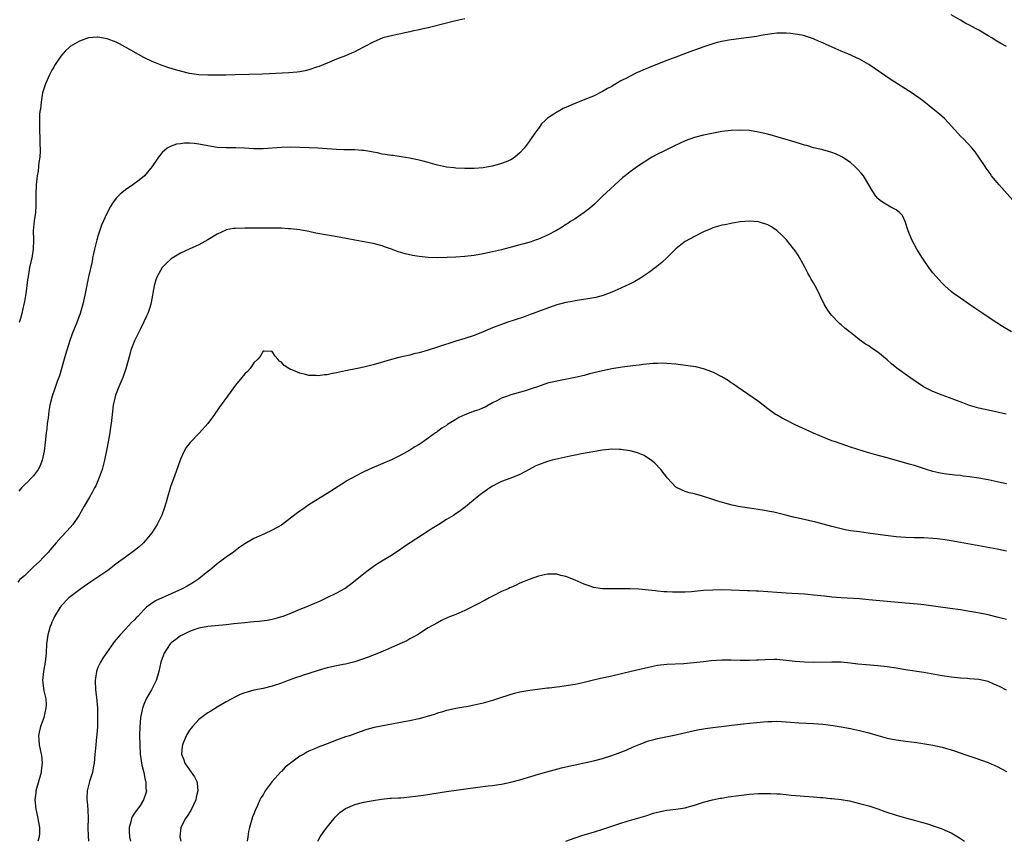
# Model space of a CAD drawing. Units: inches. Extents: x 2538000 to 2541000, y 1560000 to 1562814.
# Drawn here: x 2539370 to 2539585, y 1560000 to 1560179 of the extents above; entities that cross this region are included whole.
import ezdxf

# ---------------------------------------------------------------- set-up
doc = ezdxf.new("R2010")
doc.units = ezdxf.units.IN
doc.header["$MEASUREMENT"] = 0
doc.layers.add('LD25381560_10ft', color=254, linetype='Continuous')

msp = doc.modelspace()

# ---------------------------------------------------------------- linework, layer by layer
at = {"layer": 'LD25381560_10ft'}
for points, elevation in [([(2539585, 1560173.13), (2539583.8, 1560173.8), (2539582.55, 1560174.55), (2539581.84, 1560175), (2539581, 1560175.47), (2539579, 1560176.67), (2539578.4, 1560177), (2539577.48, 1560177.48), (2539577, 1560177.78), (2539576.18, 1560178.18), (2539575, 1560178.89), (2539573, 1560180.03)], 8230), ([(2539467, 1560179.17), (2539465, 1560178.7), (2539463, 1560178.25), (2539459, 1560177.24), (2539457.88, 1560177), (2539457, 1560176.78), (2539455.52, 1560176.48), (2539455, 1560176.33), (2539453.88, 1560176.12), (2539453, 1560175.91), (2539452.23, 1560175.77), (2539451, 1560175.49), (2539449.08, 1560175), (2539447, 1560174.09), (2539445.04, 1560173.04), (2539443.67, 1560172.33), (2539443, 1560171.96), (2539442.3, 1560171.7), (2539441, 1560171.11), (2539439, 1560170.35), (2539437, 1560169.54), (2539435.77, 1560169), (2539435.21, 1560168.79), (2539434.63, 1560168.63), (2539433, 1560168.08), (2539432.18, 1560167.82), (2539431, 1560167.65), (2539430.46, 1560167.54), (2539428.61, 1560167.39), (2539422.86, 1560167.14), (2539416.95, 1560166.95), (2539414.91, 1560166.91), (2539411, 1560166.88), (2539409, 1560166.95), (2539407, 1560167.24), (2539405, 1560167.74), (2539403.93, 1560168.07), (2539402.48, 1560168.48), (2539401, 1560168.99), (2539399.55, 1560169.55), (2539399, 1560169.78), (2539397, 1560170.77), (2539393, 1560172.99), (2539391.7, 1560173.7), (2539391, 1560174.06), (2539389, 1560174.84), (2539387, 1560175.17), (2539386.85, 1560175.15), (2539385, 1560175), (2539383, 1560174.33), (2539381, 1560173.16), (2539380.8, 1560173), (2539379.89, 1560172.11), (2539378.95, 1560171.05), (2539377.59, 1560169), (2539377.39, 1560168.61), (2539377, 1560167.98), (2539376.49, 1560167), (2539375.61, 1560165), (2539375.45, 1560164.55), (2539374.97, 1560163.03), (2539374.63, 1560161), (2539374.48, 1560159.52), (2539374.39, 1560159), (2539374.3, 1560158.3), (2539374.27, 1560157), (2539374.31, 1560155.69), (2539374.29, 1560155), (2539374.38, 1560153), (2539374.38, 1560151.62), (2539374.41, 1560151), (2539374.42, 1560150.42), (2539374.33, 1560149), (2539374.15, 1560147.85), (2539374.1, 1560147), (2539373.97, 1560145.97), (2539373.8, 1560145), (2539373.7, 1560144.3), (2539373.58, 1560143), (2539373.51, 1560141), (2539373.5, 1560138.5), (2539373.41, 1560137), (2539373.15, 1560135.15), (2539372.94, 1560133), (2539372.96, 1560131), (2539372.92, 1560129), (2539372.59, 1560127), (2539372.49, 1560126.49), (2539372.14, 1560125), (2539371.99, 1560123.99), (2539371.78, 1560123), (2539371.66, 1560122.34), (2539371.52, 1560121), (2539371.3, 1560119.3), (2539371, 1560117.56), (2539370.9, 1560117), (2539370.46, 1560115), (2539370.15, 1560113.85), (2539369.88, 1560113)], 8230), ([(2539587, 1560138.98), (2539583.45, 1560143), (2539581.79, 1560145), (2539581.45, 1560145.45), (2539581, 1560146.07), (2539580.63, 1560146.63), (2539580.35, 1560147), (2539579.02, 1560149), (2539578.19, 1560150.19), (2539577.54, 1560151), (2539575.65, 1560153), (2539575, 1560153.64), (2539573.8, 1560155), (2539571.49, 1560157.49), (2539570.42, 1560158.42), (2539569, 1560159.59), (2539567, 1560161.17), (2539565.92, 1560161.92), (2539565, 1560162.64), (2539564.5, 1560163), (2539559.91, 1560165.91), (2539555, 1560169.25), (2539553, 1560170.41), (2539550.43, 1560171.57), (2539549, 1560172.15), (2539547.01, 1560173), (2539545.62, 1560173.62), (2539545, 1560173.94), (2539544.23, 1560174.23), (2539543, 1560174.8), (2539541, 1560175.45), (2539540.42, 1560175.58), (2539539, 1560175.86), (2539538.02, 1560175.98), (2539537, 1560176.07), (2539535, 1560176.01), (2539533.88, 1560175.88), (2539531.51, 1560175.51), (2539530.65, 1560175.35), (2539528.9, 1560175.1), (2539525, 1560174.59), (2539524.52, 1560174.52), (2539523, 1560174.25), (2539522.01, 1560174.01), (2539521, 1560173.73), (2539519.07, 1560173.07), (2539516.05, 1560171.95), (2539513.56, 1560171), (2539511, 1560170.09), (2539509, 1560169.3), (2539507, 1560168.46), (2539505.95, 1560168.05), (2539505, 1560167.63), (2539504.54, 1560167.46), (2539503, 1560166.71), (2539502.33, 1560166.33), (2539501, 1560165.63), (2539499.33, 1560164.67), (2539499, 1560164.44), (2539498.04, 1560163.96), (2539497, 1560163.3), (2539495, 1560162.35), (2539493.87, 1560161.87), (2539493, 1560161.54), (2539491.7, 1560161), (2539489.76, 1560160.24), (2539489, 1560159.85), (2539488.39, 1560159.61), (2539487.35, 1560159), (2539487, 1560158.82), (2539486.37, 1560158.37), (2539485, 1560157.5), (2539484.49, 1560157), (2539483.7, 1560156.3), (2539483, 1560155.31), (2539482.86, 1560155.14), (2539482.31, 1560154.31), (2539481.22, 1560152.78), (2539481, 1560152.45), (2539479.93, 1560151), (2539479, 1560149.94), (2539477.85, 1560149), (2539477.34, 1560148.66), (2539477, 1560148.48), (2539475.99, 1560148.01), (2539475, 1560147.64), (2539474.52, 1560147.48), (2539472.95, 1560147.05), (2539471, 1560146.73), (2539469, 1560146.59), (2539467, 1560146.58), (2539465, 1560146.66), (2539464.68, 1560146.68), (2539463, 1560146.88), (2539462.35, 1560147), (2539461, 1560147.29), (2539459, 1560147.84), (2539457.87, 1560148.13), (2539457, 1560148.38), (2539455.25, 1560148.75), (2539455, 1560148.82), (2539453.13, 1560149.13), (2539451.37, 1560149.37), (2539451, 1560149.4), (2539449.63, 1560149.63), (2539449, 1560149.72), (2539447.96, 1560149.96), (2539447, 1560150.13), (2539446.28, 1560150.28), (2539445, 1560150.47), (2539444.51, 1560150.51), (2539443, 1560150.61), (2539440.64, 1560150.64), (2539439, 1560150.68), (2539437, 1560150.81), (2539434.97, 1560150.97), (2539433.08, 1560151.08), (2539431, 1560151.16), (2539429, 1560151.19), (2539427, 1560151.14), (2539423, 1560150.87), (2539421, 1560150.88), (2539418.99, 1560150.99), (2539417.04, 1560151.04), (2539415, 1560151.04), (2539413, 1560151.16), (2539411, 1560151.48), (2539409, 1560151.85), (2539408.01, 1560151.99), (2539407, 1560152.06), (2539405.91, 1560152.09), (2539405, 1560151.96), (2539404.13, 1560151.87), (2539403, 1560151.44), (2539402.09, 1560151), (2539401, 1560150.04), (2539400.21, 1560149), (2539398.87, 1560147), (2539397.19, 1560145), (2539396.01, 1560143.99), (2539394.61, 1560143), (2539393, 1560141.94), (2539391.86, 1560141), (2539391, 1560140.11), (2539390.21, 1560139), (2539389.74, 1560138.26), (2539389, 1560136.91), (2539387.81, 1560134.19), (2539387, 1560131.83), (2539386.75, 1560131), (2539386.26, 1560129), (2539386.05, 1560128.05), (2539385.85, 1560127), (2539385.73, 1560126.27), (2539385, 1560122.99), (2539384.17, 1560119), (2539383.72, 1560117), (2539383.13, 1560115), (2539382.39, 1560113), (2539381.42, 1560110.58), (2539380.9, 1560109.1), (2539380.24, 1560107), (2539379.96, 1560106.04), (2539379.63, 1560105), (2539378.62, 1560101.38), (2539378.16, 1560100.16), (2539377.59, 1560098.41), (2539377.04, 1560097), (2539376.53, 1560095), (2539376.31, 1560093.69), (2539376.22, 1560093), (2539376.14, 1560092.14), (2539375.98, 1560091), (2539375.87, 1560089.87), (2539375.75, 1560089), (2539375.62, 1560087.62), (2539375.31, 1560085), (2539374.88, 1560083), (2539374.37, 1560081.63), (2539374.01, 1560081), (2539373, 1560079.62), (2539372.43, 1560079), (2539371.73, 1560078.27), (2539371, 1560077.63), (2539370.39, 1560077), (2539369.76, 1560076.24)], 8240), ([(2539586.15, 1560111), (2539584.17, 1560112.17), (2539582.93, 1560112.93), (2539581.72, 1560113.72), (2539579.84, 1560115), (2539579, 1560115.59), (2539578.15, 1560116.15), (2539577, 1560116.96), (2539575, 1560118.29), (2539573.41, 1560119.41), (2539573, 1560119.77), (2539572.33, 1560120.33), (2539571.61, 1560121), (2539571, 1560121.6), (2539569.7, 1560123), (2539569, 1560123.83), (2539568.48, 1560124.48), (2539568.09, 1560125), (2539566.72, 1560127), (2539565.52, 1560129), (2539564.43, 1560131), (2539563.59, 1560133), (2539562.95, 1560135), (2539562.34, 1560136.34), (2539561.71, 1560137), (2539561, 1560137.59), (2539559.85, 1560138.15), (2539558.35, 1560139), (2539557.54, 1560139.54), (2539557, 1560140.01), (2539556.54, 1560140.54), (2539555.74, 1560141.74), (2539555.06, 1560143), (2539553.83, 1560145), (2539553.46, 1560145.46), (2539552.51, 1560146.51), (2539552, 1560147), (2539551, 1560147.87), (2539549.12, 1560149.12), (2539549, 1560149.2), (2539547.75, 1560149.75), (2539547, 1560150.05), (2539546.27, 1560150.27), (2539545, 1560150.61), (2539544.7, 1560150.7), (2539543, 1560151.09), (2539541.54, 1560151.54), (2539541, 1560151.66), (2539540.1, 1560151.9), (2539539, 1560152.29), (2539533, 1560154.01), (2539531, 1560154.49), (2539529, 1560154.81), (2539526.94, 1560154.94), (2539525, 1560154.87), (2539523, 1560154.61), (2539519, 1560153.84), (2539517, 1560153.35), (2539515, 1560152.61), (2539512.54, 1560151.46), (2539510.32, 1560150.32), (2539509, 1560149.67), (2539507.76, 1560149), (2539507.28, 1560148.72), (2539506.05, 1560147.95), (2539504.63, 1560147), (2539503, 1560145.85), (2539501.89, 1560145), (2539501.41, 1560144.59), (2539497, 1560140.5), (2539495.21, 1560138.79), (2539494.16, 1560137.84), (2539493, 1560136.99), (2539491, 1560135.61), (2539490.04, 1560135), (2539489.42, 1560134.58), (2539489, 1560134.33), (2539488.2, 1560133.79), (2539486.93, 1560133.07), (2539485, 1560132.05), (2539483, 1560131.16), (2539482.56, 1560131), (2539481.41, 1560130.59), (2539479.86, 1560130.14), (2539479, 1560129.91), (2539475, 1560128.87), (2539473, 1560128.41), (2539471, 1560128), (2539469, 1560127.62), (2539467, 1560127.36), (2539465, 1560127.22), (2539463.14, 1560127.14), (2539461.1, 1560127.1), (2539459, 1560127.17), (2539457, 1560127.39), (2539455.61, 1560127.61), (2539453.96, 1560127.96), (2539453, 1560128.27), (2539452.42, 1560128.42), (2539451, 1560129), (2539449.5, 1560129.5), (2539449, 1560129.7), (2539447, 1560130.22), (2539443, 1560130.93), (2539439.6, 1560131.6), (2539434.51, 1560132.51), (2539433, 1560132.82), (2539431, 1560133.18), (2539429, 1560133.41), (2539428.57, 1560133.43), (2539427, 1560133.54), (2539426.47, 1560133.53), (2539425, 1560133.58), (2539424.44, 1560133.56), (2539420.46, 1560133.54), (2539419, 1560133.56), (2539417, 1560133.52), (2539416.53, 1560133.47), (2539415, 1560133.17), (2539414.87, 1560133.13), (2539413, 1560132.27), (2539411, 1560131.02), (2539409, 1560129.92), (2539408.34, 1560129.66), (2539406.91, 1560129), (2539405, 1560128.09), (2539403.17, 1560127), (2539403, 1560126.88), (2539402, 1560126), (2539401.04, 1560125), (2539399.92, 1560123), (2539399.66, 1560122.34), (2539399.27, 1560121), (2539398.64, 1560117.36), (2539398.56, 1560117), (2539398.3, 1560116.3), (2539397.87, 1560115), (2539397.6, 1560114.4), (2539397, 1560113.18), (2539396.33, 1560111.67), (2539394.96, 1560109), (2539394.21, 1560107), (2539393.94, 1560106.06), (2539393.11, 1560102.89), (2539392.43, 1560101), (2539391.54, 1560099), (2539390.84, 1560097.16), (2539390.34, 1560095), (2539390.09, 1560093), (2539389.89, 1560091), (2539389.77, 1560090.23), (2539389.6, 1560089), (2539389, 1560085.83), (2539388.44, 1560083), (2539388.16, 1560081.84), (2539387.91, 1560081), (2539387.27, 1560079.27), (2539387.14, 1560078.86), (2539386.53, 1560077.47), (2539386.26, 1560077), (2539385.87, 1560076.13), (2539385.15, 1560075), (2539384.04, 1560073), (2539383.68, 1560072.32), (2539383, 1560071.17), (2539382.95, 1560071.05), (2539381.54, 1560069), (2539380.34, 1560067.66), (2539379, 1560066.26), (2539377.93, 1560065), (2539377.46, 1560064.54), (2539376.57, 1560063.43), (2539376.26, 1560063), (2539375, 1560061.73), (2539374.33, 1560061), (2539373.63, 1560060.37), (2539373, 1560059.76), (2539372.17, 1560059), (2539371, 1560057.86), (2539370.03, 1560057), (2539369.53, 1560056.47)], 8250), ([(2539584.93, 1560093.07), (2539582.39, 1560093.61), (2539579, 1560094.37), (2539577, 1560094.94), (2539575.5, 1560095.5), (2539572.62, 1560096.62), (2539571, 1560097.2), (2539569, 1560097.98), (2539566.94, 1560099), (2539565.77, 1560099.77), (2539563.95, 1560101), (2539561.1, 1560103.1), (2539559.98, 1560103.98), (2539559, 1560104.85), (2539557, 1560106.53), (2539555.52, 1560107.52), (2539555, 1560107.91), (2539554.28, 1560108.28), (2539553, 1560109.24), (2539551.76, 1560110.24), (2539551, 1560110.83), (2539550.8, 1560111), (2539549.77, 1560111.77), (2539549, 1560112.48), (2539548.72, 1560112.72), (2539548.45, 1560113), (2539547, 1560114.56), (2539546.63, 1560115), (2539545.95, 1560115.95), (2539545.33, 1560117), (2539544.35, 1560119), (2539543.89, 1560119.89), (2539543.36, 1560121), (2539543, 1560121.62), (2539542.47, 1560122.47), (2539542.19, 1560123), (2539541.76, 1560123.76), (2539541, 1560125.25), (2539539.65, 1560127.65), (2539538.83, 1560128.83), (2539538.7, 1560129), (2539537.07, 1560131), (2539536.07, 1560132.07), (2539535, 1560133.06), (2539533.83, 1560133.83), (2539533, 1560134.3), (2539531, 1560134.93), (2539529, 1560135.1), (2539527, 1560134.95), (2539525.35, 1560134.65), (2539525, 1560134.6), (2539523.68, 1560134.32), (2539523, 1560134.19), (2539522.07, 1560133.93), (2539521, 1560133.61), (2539520.57, 1560133.43), (2539519, 1560132.77), (2539517, 1560131.78), (2539515, 1560130.64), (2539514.08, 1560129.92), (2539513, 1560129.04), (2539511, 1560127.08), (2539509.92, 1560126.08), (2539508.81, 1560125.19), (2539507, 1560123.83), (2539505.3, 1560122.7), (2539504.04, 1560121.96), (2539503, 1560121.47), (2539502.7, 1560121.3), (2539502.06, 1560121), (2539500.16, 1560120.16), (2539499, 1560119.62), (2539497.12, 1560118.88), (2539495.52, 1560118.48), (2539493.82, 1560118.18), (2539491, 1560117.74), (2539490.39, 1560117.61), (2539489, 1560117.36), (2539487.59, 1560117), (2539487, 1560116.83), (2539483.64, 1560115.64), (2539481.88, 1560115), (2539481.25, 1560114.75), (2539479.79, 1560114.21), (2539476.17, 1560113), (2539475, 1560112.59), (2539473, 1560111.83), (2539471, 1560110.99), (2539469, 1560110.19), (2539467, 1560109.52), (2539465, 1560108.92), (2539461, 1560107.61), (2539458.99, 1560106.99), (2539457, 1560106.41), (2539455.84, 1560106.16), (2539455, 1560105.92), (2539453.59, 1560105.59), (2539452.61, 1560105.39), (2539451, 1560104.99), (2539447, 1560103.8), (2539445, 1560103.3), (2539443.62, 1560103), (2539441, 1560102.47), (2539439, 1560102.03), (2539438.12, 1560101.88), (2539437, 1560101.61), (2539436.42, 1560101.58), (2539435, 1560101.38), (2539434.55, 1560101.45), (2539433, 1560101.5), (2539432.28, 1560101.72), (2539431, 1560101.98), (2539429.29, 1560102.71), (2539429, 1560102.81), (2539428.61, 1560103), (2539427.62, 1560103.62), (2539427, 1560104.34), (2539426.6, 1560104.6), (2539426.26, 1560105), (2539425.65, 1560105.65), (2539425, 1560106.71), (2539423.23, 1560106.77), (2539423, 1560106.8), (2539422.36, 1560105.64), (2539421.84, 1560105), (2539421, 1560104.25), (2539420.17, 1560103), (2539419.63, 1560102.37), (2539419, 1560101.84), (2539418.36, 1560101), (2539417, 1560099.37), (2539415.28, 1560097), (2539413.47, 1560094.53), (2539413, 1560093.83), (2539412.63, 1560093.37), (2539412.39, 1560093), (2539411, 1560091), (2539409.16, 1560089), (2539407.09, 1560086.91), (2539406.24, 1560085.76), (2539405.84, 1560085), (2539405, 1560083.22), (2539404.4, 1560081.6), (2539403.75, 1560079.75), (2539402.81, 1560077.19), (2539402.69, 1560076.69), (2539402.18, 1560075), (2539401.88, 1560073.88), (2539401.49, 1560072.51), (2539400.94, 1560071.06), (2539399.9, 1560069), (2539399.59, 1560068.41), (2539398.78, 1560067.22), (2539396.97, 1560065.03), (2539395.92, 1560064.08), (2539395, 1560063.32), (2539393, 1560061.9), (2539391, 1560060.43), (2539390.21, 1560059.79), (2539389.15, 1560059), (2539385.49, 1560056.51), (2539383.3, 1560055), (2539381, 1560053.26), (2539380.71, 1560053), (2539379, 1560051.29), (2539378.77, 1560051), (2539377.55, 1560049), (2539377.39, 1560048.61), (2539377, 1560047.74), (2539376.8, 1560047.2), (2539376.7, 1560047), (2539376.55, 1560046.55), (2539376.12, 1560045), (2539375.95, 1560043.95), (2539375.82, 1560043), (2539375.72, 1560041), (2539375.52, 1560039), (2539375.15, 1560037), (2539374.95, 1560035), (2539375.24, 1560032.76), (2539375.64, 1560031), (2539375.71, 1560029.71), (2539375.69, 1560029), (2539375.23, 1560027), (2539375, 1560026.35), (2539374.48, 1560025), (2539374.24, 1560023.76), (2539374.07, 1560023), (2539374.13, 1560022.13), (2539374.23, 1560021), (2539374.67, 1560019), (2539374.71, 1560018.71), (2539374.88, 1560017), (2539374.66, 1560015.34), (2539374.63, 1560015), (2539373.52, 1560011), (2539373.47, 1560010.53), (2539373.25, 1560009), (2539373.47, 1560007), (2539373.6, 1560006.4), (2539373.94, 1560005), (2539374.26, 1560003), (2539374.25, 1560001.75), (2539374.21, 1560001), (2539373.94, 1560000)], 8260), ([(2539585, 1560077.84), (2539583.93, 1560078.07), (2539583, 1560078.29), (2539581, 1560078.71), (2539579, 1560079.1), (2539577, 1560079.41), (2539575.57, 1560079.57), (2539575, 1560079.66), (2539573.77, 1560079.77), (2539571.99, 1560079.99), (2539571, 1560080.13), (2539570.27, 1560080.27), (2539569, 1560080.57), (2539567.58, 1560081), (2539565, 1560081.83), (2539563.82, 1560082.18), (2539559, 1560083.54), (2539556.27, 1560084.27), (2539554.71, 1560084.71), (2539553.76, 1560085), (2539551, 1560085.88), (2539549, 1560086.55), (2539547.73, 1560087), (2539547, 1560087.26), (2539545.75, 1560087.75), (2539544.34, 1560088.34), (2539542.94, 1560088.94), (2539539, 1560090.74), (2539537, 1560091.71), (2539536.15, 1560092.15), (2539534.87, 1560092.87), (2539534.69, 1560093), (2539533, 1560094.23), (2539531.99, 1560095), (2539531, 1560095.78), (2539526.32, 1560099), (2539525.56, 1560099.56), (2539525, 1560099.9), (2539524.36, 1560100.36), (2539523, 1560101.15), (2539521, 1560102.18), (2539519, 1560102.93), (2539517.33, 1560103.33), (2539515.61, 1560103.61), (2539513, 1560103.94), (2539511, 1560104.11), (2539510.13, 1560104.13), (2539509, 1560104.11), (2539508.05, 1560104.06), (2539505.83, 1560103.83), (2539505, 1560103.72), (2539503.56, 1560103.56), (2539503, 1560103.48), (2539501.29, 1560103.29), (2539499, 1560102.93), (2539497, 1560102.52), (2539494.18, 1560101.82), (2539493, 1560101.5), (2539491, 1560101.02), (2539487, 1560100.27), (2539485, 1560099.77), (2539483, 1560099.1), (2539481.46, 1560098.54), (2539481, 1560098.39), (2539479.93, 1560098.07), (2539477, 1560097.26), (2539476.28, 1560097), (2539475, 1560096.51), (2539473.96, 1560095.96), (2539473, 1560095.48), (2539471.4, 1560094.6), (2539471, 1560094.45), (2539470, 1560094), (2539469, 1560093.69), (2539467, 1560092.92), (2539465.69, 1560092.31), (2539465, 1560091.87), (2539463.56, 1560091), (2539463.23, 1560090.77), (2539463, 1560090.56), (2539462, 1560090), (2539461, 1560089.24), (2539460.85, 1560089.15), (2539460.62, 1560089), (2539459, 1560087.83), (2539457.89, 1560087), (2539457, 1560086.43), (2539456.1, 1560085.9), (2539455, 1560085.2), (2539453, 1560084.13), (2539451, 1560083.13), (2539446.71, 1560081.29), (2539445, 1560080.51), (2539443, 1560079.48), (2539441.4, 1560078.6), (2539440.17, 1560077.83), (2539437.75, 1560076.25), (2539437, 1560075.73), (2539433, 1560073.28), (2539431.64, 1560072.36), (2539431, 1560071.91), (2539430.48, 1560071.52), (2539429, 1560070.37), (2539427, 1560068.89), (2539425, 1560067.76), (2539423.33, 1560067), (2539421, 1560065.98), (2539419, 1560064.81), (2539417.93, 1560064.07), (2539417, 1560063.38), (2539416.54, 1560063), (2539415, 1560061.92), (2539413.82, 1560061), (2539413, 1560060.42), (2539411.31, 1560059), (2539411, 1560058.77), (2539409, 1560057.15), (2539408.8, 1560057), (2539407.71, 1560056.29), (2539406.44, 1560055.56), (2539405.38, 1560055), (2539403, 1560053.93), (2539401, 1560053.07), (2539399.6, 1560052.4), (2539398.38, 1560051.62), (2539397.63, 1560051), (2539397, 1560050.4), (2539395.68, 1560049), (2539395.34, 1560048.66), (2539395, 1560048.24), (2539394.37, 1560047.63), (2539393, 1560046.19), (2539391.84, 1560045), (2539390.56, 1560043.44), (2539390.26, 1560043), (2539389, 1560041.24), (2539388.11, 1560039.89), (2539387.57, 1560039), (2539387, 1560037.84), (2539386.7, 1560037), (2539386.47, 1560035.53), (2539386.41, 1560035), (2539386.48, 1560033), (2539386.68, 1560031.32), (2539386.89, 1560029), (2539386.93, 1560027), (2539386.89, 1560025), (2539386.78, 1560023.22), (2539386.72, 1560022.72), (2539386.54, 1560021), (2539386.43, 1560019.57), (2539386.37, 1560019), (2539386.2, 1560017), (2539385.98, 1560016.02), (2539385.8, 1560015), (2539385.15, 1560013), (2539384.66, 1560011), (2539384.62, 1560009.38), (2539384.62, 1560009), (2539384.66, 1560008.66), (2539384.82, 1560006.82), (2539384.88, 1560005), (2539384.84, 1560003), (2539384.89, 1560001.11), (2539384.93, 1560000)], 8270), ([(2539585, 1560063.22), (2539583, 1560063.65), (2539575, 1560065.12), (2539573, 1560065.46), (2539571.67, 1560065.67), (2539569.9, 1560065.9), (2539569, 1560065.99), (2539567, 1560066.1), (2539565, 1560066.11), (2539563, 1560066.18), (2539561, 1560066.35), (2539558.64, 1560066.64), (2539554.85, 1560067.15), (2539553, 1560067.38), (2539551, 1560067.66), (2539549.87, 1560067.87), (2539549, 1560068.06), (2539547, 1560068.57), (2539545.09, 1560069.09), (2539543.51, 1560069.51), (2539541.9, 1560069.9), (2539539, 1560070.56), (2539538.63, 1560070.63), (2539536.94, 1560071.06), (2539534.33, 1560071.67), (2539533, 1560071.93), (2539531.88, 1560072.12), (2539529, 1560072.54), (2539527, 1560072.87), (2539525.24, 1560073.24), (2539523.65, 1560073.65), (2539522.11, 1560074.11), (2539521, 1560074.49), (2539518.8, 1560075.2), (2539517, 1560075.66), (2539515.89, 1560075.89), (2539515, 1560076.2), (2539513.25, 1560077), (2539513, 1560077.17), (2539511.14, 1560079.14), (2539509.71, 1560081), (2539508.38, 1560082.38), (2539507.62, 1560083), (2539507.26, 1560083.26), (2539506.03, 1560084.03), (2539505, 1560084.46), (2539504.63, 1560084.63), (2539503, 1560085.06), (2539501, 1560085.35), (2539500.66, 1560085.34), (2539499, 1560085.39), (2539497, 1560085.2), (2539494.86, 1560084.86), (2539492.42, 1560084.42), (2539491, 1560084.15), (2539489.92, 1560083.92), (2539487.33, 1560083.33), (2539486.04, 1560083), (2539485, 1560082.72), (2539483, 1560082), (2539482.31, 1560081.69), (2539480.99, 1560081.01), (2539479, 1560079.88), (2539477, 1560079.08), (2539475, 1560078.37), (2539474.08, 1560077.92), (2539473, 1560077.36), (2539472.44, 1560077), (2539470.42, 1560075.58), (2539469.65, 1560075), (2539467.11, 1560072.89), (2539465.99, 1560072.01), (2539464.82, 1560071.18), (2539464.54, 1560071), (2539463, 1560070.07), (2539461.29, 1560069), (2539459.85, 1560068.15), (2539459, 1560067.55), (2539453.8, 1560064.2), (2539453, 1560063.63), (2539451, 1560062.28), (2539448.89, 1560061), (2539447.73, 1560060.27), (2539447, 1560059.77), (2539445.94, 1560059), (2539445, 1560058.27), (2539443.46, 1560057), (2539442.07, 1560055.93), (2539440.91, 1560055.09), (2539440.78, 1560055), (2539439, 1560054.04), (2539436.91, 1560053), (2539435.6, 1560052.4), (2539432.31, 1560051), (2539431, 1560050.48), (2539429, 1560049.65), (2539427.33, 1560049), (2539427, 1560048.88), (2539425.55, 1560048.45), (2539425, 1560048.33), (2539423.9, 1560048.1), (2539422.14, 1560047.86), (2539421, 1560047.78), (2539420.29, 1560047.7), (2539419, 1560047.62), (2539416.64, 1560047.36), (2539415, 1560047.15), (2539411, 1560046.82), (2539409, 1560046.43), (2539408.17, 1560046.17), (2539407, 1560045.73), (2539405.49, 1560045), (2539405, 1560044.73), (2539404.03, 1560043.97), (2539403, 1560043.2), (2539402.79, 1560043), (2539401.42, 1560041), (2539401, 1560039.85), (2539400.73, 1560039), (2539400.28, 1560037), (2539400.02, 1560035.98), (2539399.68, 1560035), (2539398.69, 1560033), (2539398.06, 1560031.94), (2539397.55, 1560031), (2539397, 1560029.79), (2539396.71, 1560029), (2539396.66, 1560028.66), (2539396.3, 1560027), (2539396.19, 1560025.81), (2539396.14, 1560025), (2539396.1, 1560023), (2539396.13, 1560021), (2539396.24, 1560019), (2539396.58, 1560016.58), (2539396.99, 1560015), (2539397.34, 1560013.34), (2539397.46, 1560013), (2539397.48, 1560011.48), (2539397.57, 1560011), (2539397.48, 1560010.52), (2539396.98, 1560009), (2539396.19, 1560007.81), (2539395, 1560006.12), (2539394.55, 1560005.45), (2539394.37, 1560005), (2539394.21, 1560004.21), (2539393.86, 1560003), (2539393.86, 1560002.14), (2539393.92, 1560001), (2539394.13, 1560000)], 8280), ([(2539585, 1560048.34), (2539583, 1560048.86), (2539581, 1560049.31), (2539579.6, 1560049.6), (2539577.92, 1560049.92), (2539577, 1560050.09), (2539575, 1560050.42), (2539572.73, 1560050.73), (2539567, 1560051.49), (2539565.64, 1560051.64), (2539563, 1560051.88), (2539559, 1560052.21), (2539555, 1560052.62), (2539553, 1560052.8), (2539549, 1560053.04), (2539547, 1560053.2), (2539545.37, 1560053.37), (2539543, 1560053.65), (2539541.76, 1560053.76), (2539541, 1560053.84), (2539537, 1560054.04), (2539531, 1560054.46), (2539530.48, 1560054.48), (2539529, 1560054.55), (2539528.56, 1560054.56), (2539525, 1560054.7), (2539523, 1560054.75), (2539521, 1560054.73), (2539519, 1560054.6), (2539516.36, 1560054.36), (2539515, 1560054.28), (2539514.24, 1560054.24), (2539512.25, 1560054.25), (2539511, 1560054.34), (2539510.37, 1560054.37), (2539509, 1560054.52), (2539508.54, 1560054.54), (2539507, 1560054.72), (2539504.91, 1560054.91), (2539503, 1560055.01), (2539499, 1560055), (2539497, 1560055.03), (2539495, 1560055.3), (2539494.52, 1560055.48), (2539493, 1560056.01), (2539491, 1560056.9), (2539489, 1560057.68), (2539487.93, 1560057.93), (2539487, 1560058.17), (2539486.17, 1560058.17), (2539485, 1560058.19), (2539483, 1560057.72), (2539481, 1560057.01), (2539479.58, 1560056.42), (2539479, 1560056.2), (2539478.2, 1560055.8), (2539477, 1560055.29), (2539476.81, 1560055.19), (2539476.42, 1560055), (2539475, 1560054.38), (2539473, 1560053.4), (2539472.29, 1560053), (2539471.44, 1560052.56), (2539471, 1560052.34), (2539470.15, 1560051.85), (2539468.47, 1560051), (2539467, 1560050.27), (2539465, 1560049.43), (2539463.27, 1560048.73), (2539461.92, 1560048.08), (2539461, 1560047.61), (2539459, 1560046.47), (2539456.64, 1560045), (2539455.6, 1560044.4), (2539455, 1560044.09), (2539454.31, 1560043.69), (2539452.85, 1560043), (2539451, 1560042.2), (2539449.66, 1560041.66), (2539448.13, 1560041), (2539445.88, 1560040.12), (2539443, 1560039.12), (2539441, 1560038.61), (2539440.5, 1560038.5), (2539439, 1560038.23), (2539437.98, 1560037.98), (2539437, 1560037.8), (2539435, 1560037.2), (2539433, 1560036.54), (2539431.83, 1560036.17), (2539431, 1560035.87), (2539430.33, 1560035.67), (2539428.51, 1560035), (2539427, 1560034.42), (2539425, 1560033.76), (2539423, 1560033.29), (2539421, 1560032.89), (2539419.51, 1560032.49), (2539419, 1560032.32), (2539418.05, 1560031.95), (2539417, 1560031.45), (2539416.7, 1560031.3), (2539416.18, 1560031), (2539415, 1560030.38), (2539413, 1560029.23), (2539411.64, 1560028.36), (2539411, 1560028.01), (2539409.6, 1560027), (2539409, 1560026.5), (2539407.63, 1560025), (2539407.36, 1560024.64), (2539407, 1560024.19), (2539406.54, 1560023.46), (2539406.27, 1560023), (2539405.42, 1560021), (2539405.38, 1560020.62), (2539405.25, 1560019), (2539405.74, 1560017.74), (2539405.99, 1560017), (2539407, 1560015.6), (2539408.05, 1560014.05), (2539408.54, 1560013), (2539408.63, 1560012.63), (2539408.81, 1560011), (2539408.42, 1560009.58), (2539408.34, 1560009), (2539407.27, 1560006.73), (2539406.49, 1560005.51), (2539406.12, 1560005), (2539405.09, 1560003), (2539404.87, 1560001), (2539405.12, 1560000)], 8290), ([(2539585, 1560032.9), (2539583.62, 1560033.62), (2539583, 1560033.92), (2539582.25, 1560034.25), (2539581, 1560034.78), (2539579, 1560035.23), (2539577, 1560035.42), (2539576.56, 1560035.44), (2539575, 1560035.56), (2539573.7, 1560035.7), (2539573, 1560035.74), (2539571, 1560036.02), (2539567, 1560036.76), (2539563, 1560037.35), (2539561, 1560037.68), (2539559, 1560037.98), (2539557, 1560038.2), (2539554.42, 1560038.42), (2539552.62, 1560038.62), (2539551, 1560038.84), (2539548.99, 1560038.99), (2539547, 1560039.01), (2539543, 1560038.97), (2539541, 1560039.02), (2539539, 1560039.18), (2539537, 1560039.41), (2539535, 1560039.57), (2539534.42, 1560039.58), (2539532.45, 1560039.55), (2539531, 1560039.46), (2539530.54, 1560039.46), (2539529, 1560039.39), (2539527, 1560039.42), (2539525, 1560039.48), (2539523, 1560039.47), (2539520.7, 1560039.3), (2539519, 1560039.09), (2539516.85, 1560038.85), (2539514.68, 1560038.68), (2539511, 1560038.5), (2539509, 1560038.26), (2539507, 1560037.87), (2539503.22, 1560037), (2539501.44, 1560036.56), (2539499, 1560035.98), (2539496.57, 1560035.43), (2539494.76, 1560035), (2539493, 1560034.6), (2539491, 1560034.19), (2539490.01, 1560034.01), (2539487.65, 1560033.65), (2539487, 1560033.59), (2539485.37, 1560033.37), (2539485, 1560033.35), (2539481.17, 1560032.83), (2539479.43, 1560032.57), (2539479, 1560032.48), (2539477.81, 1560032.19), (2539477, 1560031.98), (2539474.07, 1560031), (2539473, 1560030.67), (2539471, 1560030.12), (2539469, 1560029.64), (2539467.32, 1560029.32), (2539466.79, 1560029.21), (2539465, 1560028.93), (2539463.42, 1560028.58), (2539463, 1560028.51), (2539461.89, 1560028.1), (2539461, 1560027.88), (2539460.37, 1560027.63), (2539459, 1560027.23), (2539457, 1560026.67), (2539456.61, 1560026.61), (2539455, 1560026.26), (2539454.1, 1560026.1), (2539447.24, 1560024.76), (2539445.65, 1560024.35), (2539444.15, 1560023.85), (2539441.83, 1560023), (2539441, 1560022.73), (2539439, 1560022.02), (2539437, 1560021.26), (2539436.37, 1560021), (2539435, 1560020.49), (2539434.04, 1560020.04), (2539433, 1560019.6), (2539432.57, 1560019.43), (2539431.91, 1560019), (2539431, 1560018.51), (2539427.83, 1560016.17), (2539427, 1560015.24), (2539426.87, 1560015.13), (2539425.01, 1560013), (2539423.5, 1560011), (2539423.3, 1560010.7), (2539423, 1560010.15), (2539422.54, 1560009.46), (2539422.32, 1560009), (2539421.78, 1560007.78), (2539421.26, 1560006.74), (2539421, 1560006.01), (2539420.69, 1560005.31), (2539420.5, 1560004.5), (2539420.04, 1560003), (2539419.86, 1560002.14), (2539419.7, 1560001), (2539419.57, 1560000)], 8300), ([(2539434.92, 1560000), (2539435, 1560000.16), (2539435.48, 1560001), (2539436.09, 1560001.91), (2539436.87, 1560003), (2539438.49, 1560005), (2539438.73, 1560005.27), (2539439.76, 1560006.24), (2539441, 1560007.11), (2539443, 1560008.01), (2539445, 1560008.55), (2539447, 1560008.91), (2539448.83, 1560009.17), (2539450.64, 1560009.36), (2539451, 1560009.37), (2539452.53, 1560009.47), (2539453, 1560009.48), (2539455, 1560009.65), (2539456.2, 1560009.8), (2539457.96, 1560010.04), (2539463, 1560010.84), (2539469.81, 1560011.81), (2539472.1, 1560012.1), (2539473, 1560012.19), (2539474.4, 1560012.4), (2539475, 1560012.47), (2539477, 1560012.87), (2539479, 1560013.41), (2539483, 1560014.65), (2539484.84, 1560015.16), (2539488.03, 1560015.97), (2539489.64, 1560016.36), (2539491, 1560016.68), (2539495, 1560017.55), (2539497, 1560018.07), (2539499, 1560018.72), (2539499.81, 1560019), (2539501, 1560019.45), (2539502.12, 1560019.88), (2539503.53, 1560020.47), (2539505, 1560021.1), (2539507, 1560021.87), (2539508.16, 1560022.16), (2539509, 1560022.41), (2539513, 1560023.19), (2539514.47, 1560023.53), (2539516.08, 1560023.92), (2539517.72, 1560024.28), (2539519.43, 1560024.57), (2539521, 1560024.78), (2539527, 1560025.52), (2539529.84, 1560025.84), (2539532.05, 1560026.05), (2539533, 1560026.1), (2539533.9, 1560026.1), (2539535, 1560026.14), (2539537, 1560026.03), (2539537.94, 1560025.94), (2539539.8, 1560025.8), (2539543, 1560025.64), (2539545, 1560025.5), (2539547.24, 1560025.24), (2539549, 1560024.95), (2539551, 1560024.55), (2539553, 1560024.12), (2539555, 1560023.62), (2539557, 1560023.04), (2539559, 1560022.5), (2539561, 1560022.09), (2539563, 1560021.82), (2539565.51, 1560021.51), (2539567.26, 1560021.26), (2539569, 1560020.97), (2539571, 1560020.52), (2539573.72, 1560019.72), (2539575.71, 1560019), (2539578.16, 1560018.16), (2539581, 1560017.15), (2539583, 1560016.29), (2539585, 1560015.2)], 8310), ([(2539488.96, 1560000), (2539489, 1560000.01), (2539491, 1560000.78), (2539492.67, 1560001.33), (2539495, 1560002), (2539497.3, 1560002.7), (2539501, 1560003.95), (2539502.39, 1560004.39), (2539504.42, 1560005), (2539506.42, 1560005.58), (2539508.12, 1560006.12), (2539509, 1560006.36), (2539511, 1560006.77), (2539513, 1560007.01), (2539515, 1560007.32), (2539515.46, 1560007.46), (2539517, 1560007.88), (2539519, 1560008.54), (2539520.95, 1560009.05), (2539522.63, 1560009.37), (2539523, 1560009.42), (2539524.34, 1560009.66), (2539525, 1560009.74), (2539526.09, 1560009.91), (2539527.88, 1560010.12), (2539529, 1560010.24), (2539531, 1560010.38), (2539533, 1560010.42), (2539533.59, 1560010.41), (2539535, 1560010.35), (2539535.69, 1560010.31), (2539537, 1560010.2), (2539538.08, 1560010.08), (2539541, 1560009.82), (2539543, 1560009.68), (2539544.45, 1560009.55), (2539545, 1560009.52), (2539546.65, 1560009.35), (2539547, 1560009.33), (2539549, 1560009.09), (2539550.78, 1560008.78), (2539553, 1560008.25), (2539555, 1560007.7), (2539557, 1560007.05), (2539558.51, 1560006.51), (2539561, 1560005.7), (2539563, 1560005.14), (2539564.69, 1560004.69), (2539566.25, 1560004.25), (2539567.79, 1560003.79), (2539569.29, 1560003.29), (2539571, 1560002.69), (2539571.58, 1560002.42), (2539573, 1560001.82), (2539574.79, 1560000.79), (2539575, 1560000.61), (2539575.87, 1560000)], 8320)]:
    msp.add_lwpolyline(points, dxfattribs=dict(at, elevation=elevation))

doc.saveas('drawing.dxf')
